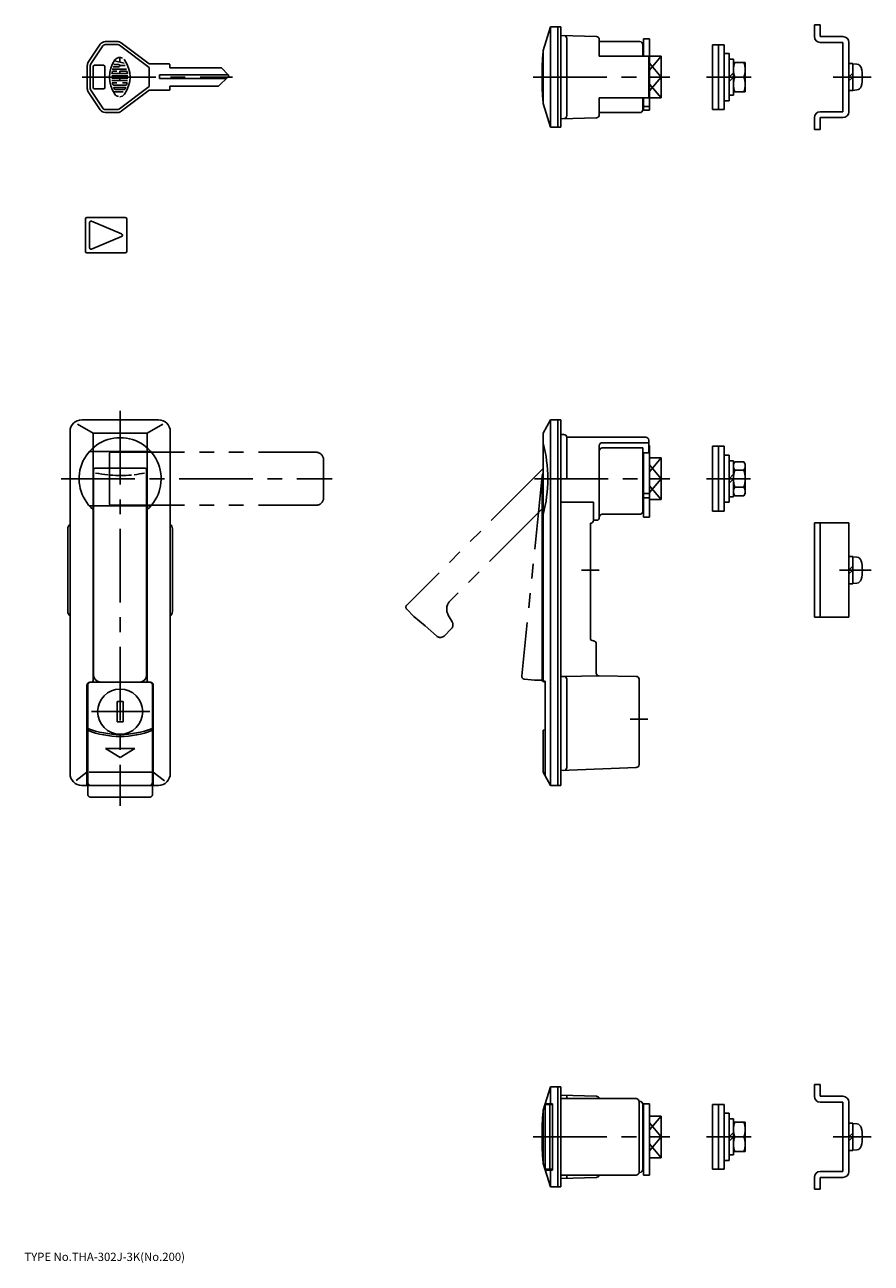
# Model space of a CAD drawing. Extents: x 10 to 728, y 17 to 437.
# Drawn here: x 10 to 297, y 17 to 437 of the extents above; entities that cross this region are included whole.
import ezdxf

# ---------------------------------------------------------------- set-up
doc = ezdxf.new("R2010")
doc.units = 0
doc.header["$LTSCALE"] = 20
doc.linetypes.add('CENTER', pattern=[2, 1.25, -0.25, 0.25, -0.25])
doc.linetypes.add('PHANTOM', pattern=[2.5, 1.25, -0.25, 0.25, -0.25, 0.25, -0.25])
for name, color, linetype in [('1', 7, 'CONTINUOUS'), ('2', 4, 'CONTINUOUS'), ('4', 1, 'CONTINUOUS'), ('5', 6, 'CONTINUOUS'), ('7', 3, 'CONTINUOUS')]:
    doc.layers.add(name, color=color, linetype=linetype)

msp = doc.modelspace()

# ---------------------------------------------------------------- linework, layer by layer
at = {"layer": '1', "color": 7, "linetype": 'CONTINUOUS'}
for p, q in [((278.039617, 437.314327), (280.039617, 437.314327)), ((278.039617, 437.314327), (278.039617, 433.314327)), ((280.039617, 437.314327), (280.039617, 433.314327)), ((188.547217, 436.564327), (186.047217, 428.564327)), ((188.547217, 436.564327), (192.047217, 436.564327)), ((188.547217, 436.564327), (188.547217, 402.564327)), ((191.047217, 436.564327), (191.047217, 402.564327)), ((192.047217, 436.564327), (192.047217, 402.564327)), ((192.047217, 433.664327), (204.072217, 433.338327)), ((280.039617, 433.314327), (287.739617, 433.314327)), ((31.67495, 424.587169), (35.745318, 430.69272)), ((36.577368, 430.13802), (32.507001, 424.032469)), ((37.409418, 431.58332), (41.672384, 431.58332)), ((37.409418, 430.58332), (41.672384, 430.58332)), ((42.272384, 430.38332), (52.339051, 422.83332)), ((42.872384, 431.18332), (52.339051, 424.08332)), ((186.047217, 428.564327), (186.047217, 410.564327)), ((194.047217, 432.639327), (194.047217, 406.489727)), ((205.047217, 432.339327), (205.047217, 426.614327)), ((205.047217, 431.614327), (218.847517, 431.614327)), ((219.847517, 430.614327), (219.847517, 426.614327)), ((220.047517, 432.564327), (222.047517, 432.564327)), ((220.047517, 432.564327), (220.047517, 426.614327)), ((222.047517, 432.564327), (222.047517, 408.306027)), ((247.490017, 430.564327), (243.490017, 430.564327)), ((243.490017, 430.564327), (243.490017, 408.564327)), ((245.490017, 430.564327), (245.490017, 408.564327)), ((247.490017, 430.564327), (247.490017, 408.564327)), ((280.039617, 431.314327), (287.739617, 431.314327)), ((287.739617, 431.314327), (287.739617, 407.814327)), ((289.739617, 431.314327), (289.739617, 407.814327)), ((43.793989, 424.256804), (40.516234, 425.13624)), ((42.338261, 426.254087), (42.338261, 424.646788)), ((205.047217, 426.614327), (221.847517, 426.614327)), ((219.847517, 426.764327), (220.047517, 426.764327)), ((221.847517, 426.614327), (221.847517, 412.514327)), ((222.047517, 426.635327), (226.047517, 426.635327)), ((226.047517, 426.635327), (226.047517, 412.493327)), ((249.090017, 427.564327), (247.490017, 427.564327)), ((249.090017, 411.564327), (249.090017, 427.564327)), ((250.590017, 425.664327), (249.090017, 425.664327)), ((250.590017, 413.464327), (250.590017, 425.664327)), ((254.590017, 424.564327), (250.590017, 424.564327)), ((254.590017, 424.564327), (254.590017, 414.564327)), ((31.339051, 423.477769), (31.339051, 415.688871)), ((31.339087, 423.477775), (31.339087, 415.688877)), ((32.339051, 415.688871), (32.339051, 423.477769)), ((33.339051, 423.08332), (33.339051, 416.08332)), ((33.839051, 423.58332), (36.839051, 423.58332)), ((37.339051, 423.08332), (37.339051, 416.08332)), ((39.778897, 420.750112), (44.899204, 420.750112)), ((39.782055, 422.305309), (44.65132, 422.305309)), ((41.405143, 421.5285), (40.143619, 421.5285)), ((40.148355, 423.083697), (41.949857, 423.083697)), ((41.949857, 423.862084), (40.288876, 423.862084)), ((42.338261, 423.472101), (44.204497, 423.472101)), ((42.338261, 421.5285), (42.338261, 421.140096)), ((44.534483, 421.5285), (42.338261, 421.5285)), ((52.339051, 424.08332), (59.039051, 424.08332)), ((52.339051, 416.33332), (52.339051, 422.83332)), ((55.839051, 420.28332), (79.246321, 420.28332)), ((55.839051, 420.28332), (55.839051, 419.08332)), ((59.339051, 423.78332), (59.339051, 422.68332)), ((59.339051, 422.68332), (76.839051, 422.68332)), ((76.839051, 422.68332), (79.192069, 420.337408)), ((249.090017, 419.564327), (250.590017, 421.064327)), ((289.739617, 424.164327), (291.039617, 424.164327)), ((289.739617, 419.564327), (291.039617, 420.864327)), ((291.039617, 424.164327), (291.039617, 414.964327)), ((292.500617, 423.936327), (291.039617, 424.064327)), ((39.625746, 419.973304), (45.052356, 419.973304)), ((39.625746, 419.194916), (45.052356, 419.194916)), ((39.69048, 418.418107), (44.987622, 418.418107)), ((41.405143, 417.639719), (39.920997, 417.639719)), ((40.318874, 416.861332), (44.359228, 416.861332)), ((40.419923, 416.084523), (44.2566, 416.084523)), ((52.339051, 416.33332), (42.272384, 408.78332)), ((42.338261, 419.194916), (42.338261, 418.418107)), ((44.757105, 417.639719), (43.271379, 417.639719)), ((55.839051, 419.08332), (78.610497, 419.08332)), ((59.339051, 416.48332), (75.839051, 416.48332)), ((59.339051, 416.48332), (59.339051, 415.38332)), ((75.839051, 416.48332), (79.181145, 419.618667)), ((222.047517, 419.564327), (226.047517, 419.564327)), ((249.090017, 418.064327), (250.590017, 419.564327)), ((251.036309, 419.564327), (254.143725, 419.564327)), ((289.739617, 418.264327), (291.039617, 419.564327)), ((31.67495, 414.579471), (35.745318, 408.47392)), ((36.577368, 409.02862), (32.507001, 415.134171)), ((33.839051, 415.58332), (36.839051, 415.58332)), ((40.205195, 414.529326), (43.558735, 414.529326)), ((43.773463, 415.306135), (40.904639, 415.306135)), ((42.872384, 407.98332), (52.339051, 415.08332)), ((52.339051, 415.08332), (59.039051, 415.08332)), ((205.047217, 412.514327), (221.847517, 412.514327)), ((205.047217, 412.514327), (205.047217, 406.789727)), ((219.847517, 408.514327), (219.847517, 412.514327)), ((219.847517, 412.364327), (220.047517, 412.364327)), ((220.047517, 412.514327), (220.047517, 408.306027)), ((222.047517, 412.493327), (226.047517, 412.493327)), ((250.590017, 413.464327), (249.090017, 413.464327)), ((254.590017, 414.564327), (250.590017, 414.564327)), ((289.739617, 414.964327), (291.039617, 414.964327)), ((292.500617, 415.192327), (291.039617, 415.064327)), ((41.672384, 408.58332), (37.409418, 408.58332)), ((37.409418, 407.58332), (41.672384, 407.58332)), ((186.047217, 410.564327), (188.547217, 402.564327)), ((205.047217, 407.514327), (218.847517, 407.514327)), ((220.047517, 409.564327), (222.047517, 409.564327)), ((220.047517, 408.306027), (222.047517, 408.306027)), ((247.490017, 408.564327), (243.490017, 408.564327)), ((249.090017, 411.564327), (247.490017, 411.564327)), ((280.039617, 407.814327), (287.739617, 407.814327)), ((192.047217, 405.464327), (204.072217, 405.790027)), ((278.039617, 405.814327), (278.039617, 401.814327)), ((280.039617, 405.814327), (287.739617, 405.814327)), ((280.039617, 405.814327), (280.039617, 401.814327)), ((188.547217, 402.564327), (192.047217, 402.564327)), ((278.039617, 401.814327), (280.039617, 401.814327)), ((30.70315, 371.442498), (30.70315, 360.442498)), ((44.20315, 371.942498), (31.20315, 371.942498)), ((32.10315, 361.692498), (32.10315, 370.192498)), ((32.795458, 370.654036), (42.995458, 366.404036)), ((44.70315, 371.442498), (44.70315, 360.442498)), ((32.795458, 361.230959), (42.995458, 365.480959)), ((44.20315, 359.942498), (31.20315, 359.942498)), ((29.482217, 303.332647), (55.482217, 303.332647)), ((188.547217, 303.332647), (186.047217, 298.832647)), ((188.547217, 303.332647), (188.547217, 179.332647)), ((188.547217, 303.332647), (192.047217, 303.332647)), ((191.047217, 303.332647), (191.047217, 179.332647)), ((192.047217, 303.332647), (192.047217, 179.332647)), ((25.482217, 299.332647), (25.482217, 183.332647)), ((28.049217, 301.851147), (33.282217, 298.832647)), ((33.282217, 298.832647), (33.282217, 214.832647)), ((33.282217, 298.832647), (51.682217, 298.832647)), ((51.682217, 298.832647), (56.940217, 301.866547)), ((51.682217, 298.832647), (51.682217, 214.832647)), ((59.482217, 299.332647), (59.482217, 183.332647)), ((186.047217, 298.832647), (186.047217, 214.632647)), ((192.047217, 298.332647), (193.047217, 298.332647)), ((194.047217, 297.432647), (194.047217, 283.332647)), ((194.047217, 297.432647), (220.847517, 297.432647)), ((205.047217, 294.543547), (205.047217, 270.232647)), ((221.847517, 295.543547), (206.047217, 295.543547)), ((221.847517, 296.432647), (221.847517, 292.079447)), ((222.047517, 294.590977), (221.847517, 294.590977)), ((222.047517, 294.590977), (222.047517, 270.332647)), ((247.490017, 294.332647), (243.490017, 294.332647)), ((243.490017, 294.332647), (243.490017, 272.332647)), ((245.490017, 294.332647), (245.490017, 272.332647)), ((247.490017, 294.332647), (247.490017, 272.332647)), ((206.047217, 293.768247), (219.847517, 293.768247)), ((219.847517, 293.768247), (219.847517, 272.282647)), ((219.847517, 292.079447), (221.847517, 292.079447)), ((219.847517, 290.532647), (220.047517, 290.532647)), ((220.047517, 270.332647), (220.047517, 292.079447)), ((222.047517, 293.332647), (221.847517, 293.332647)), ((222.047517, 290.403647), (226.047517, 290.403647)), ((226.047517, 290.403647), (226.047517, 276.261547)), ((249.090017, 291.332647), (247.490017, 291.332647)), ((249.090017, 275.332647), (249.090017, 291.332647)), ((33.482217, 286.439247), (33.482217, 216.832647)), ((33.982217, 286.939247), (50.982217, 286.939247)), ((51.482217, 286.439247), (51.482217, 216.832647)), ((250.590017, 289.432647), (249.090017, 289.432647)), ((250.590017, 277.232647), (250.590017, 289.432647)), ((250.590017, 288.333147), (251.036309, 289.106147)), ((251.036309, 289.106147), (254.143725, 289.106147)), ((251.036309, 286.220147), (254.143725, 286.220147)), ((254.590017, 288.333147), (254.143725, 289.106147)), ((254.590017, 288.333147), (254.590017, 278.332147)), ((185.647517, 283.589447), (185.647517, 215.332647)), ((222.047517, 283.332647), (226.047517, 283.332647)), ((250.590017, 284.832647), (249.090017, 283.332647)), ((250.590017, 283.332647), (249.090017, 281.832647)), ((220.047517, 278.332647), (222.047517, 278.332647)), ((250.590017, 278.332147), (251.036309, 277.559147)), ((251.036309, 280.446147), (254.143725, 280.446147)), ((251.036309, 277.559147), (254.143725, 277.559147)), ((254.590017, 278.332147), (254.143725, 277.559147)), ((203.047217, 275.389847), (192.047217, 275.389847)), ((203.047217, 275.389847), (203.047217, 269.232647)), ((219.847517, 276.132647), (220.047517, 276.132647)), ((220.047517, 276.832647), (222.047517, 276.832647)), ((222.047517, 276.261547), (226.047517, 276.261547)), ((249.090017, 275.332647), (247.490017, 275.332647)), ((250.590017, 277.232647), (249.090017, 277.232647)), ((203.047217, 269.232647), (204.047217, 269.232647)), ((206.047217, 271.282647), (218.847517, 271.282647)), ((220.047517, 270.332647), (222.047517, 270.332647)), ((247.490017, 272.332647), (243.490017, 272.332647)), ((24.732217, 266.332607), (24.732217, 238.332647)), ((60.232217, 266.332607), (60.232217, 238.332647)), ((202.047217, 268.232647), (202.047217, 229.332647)), ((278.039617, 268.332647), (278.039617, 236.332647)), ((278.039617, 268.332647), (289.739617, 268.332647)), ((280.039617, 268.332647), (280.039617, 236.332647)), ((289.739617, 268.332647), (289.739617, 236.332647)), ((289.739617, 256.932607), (291.039617, 256.932607)), ((291.039617, 256.932607), (291.039617, 247.732607)), ((292.500617, 256.704607), (291.039617, 256.832607)), ((289.739617, 252.332607), (291.039617, 253.632607)), ((289.739617, 251.032607), (291.039617, 252.332607)), ((292.500617, 247.960607), (291.039617, 247.832607)), ((289.739617, 247.732607), (291.039617, 247.732607)), ((278.039617, 236.332647), (289.739617, 236.332647)), ((204.047217, 227.332647), (204.047217, 217.436247)), ((32.232217, 214.332647), (52.732217, 214.332647)), ((186.047217, 214.632647), (186.704268, 214.632647)), ((186.704268, 214.632647), (186.704268, 182.649954)), ((192.047217, 216.296547), (193.047217, 216.296547)), ((193.047217, 216.296547), (205.037217, 216.436247)), ((194.047217, 215.296547), (194.047217, 185.411147)), ((205.037217, 216.436247), (217.557817, 216.306747)), ((218.547517, 215.306747), (218.547517, 186.364447)), ((31.232217, 213.332647), (31.232217, 179.332647)), ((31.482217, 213.332647), (31.482217, 180.332647)), ((53.482217, 213.332647), (53.482217, 180.332647)), ((53.732217, 213.332647), (53.732217, 179.332647)), ((41.432217, 207.832647), (43.532217, 207.832647)), ((41.432217, 207.832647), (41.432217, 200.832647)), ((43.532217, 207.832647), (43.532217, 200.832647)), ((41.432217, 200.832647), (43.532217, 200.832647)), ((186.047217, 198.002166), (186.704268, 198.178222)), ((186.047217, 198.002166), (186.047217, 183.832647)), ((37.482217, 191.832647), (47.482217, 191.832647)), ((42.482217, 188.832647), (37.482217, 191.832547)), ((47.482217, 191.832647), (42.482217, 188.832647)), ((192.047217, 184.371547), (217.586417, 185.365247)), ((31.232217, 183.832647), (27.535217, 180.939747)), ((31.923217, 183.832647), (53.205217, 183.832647)), ((53.732217, 183.832647), (57.513217, 180.873047)), ((186.047217, 183.832647), (188.547217, 179.332647)), ((29.482217, 179.332647), (55.482217, 179.332647)), ((188.547217, 179.332647), (192.047217, 179.332647)), ((188.547217, 77.108421), (186.047217, 69.108421)), ((188.547217, 77.108421), (192.047217, 77.108421)), ((188.547217, 77.108421), (188.547217, 71.358421)), ((191.047217, 77.108421), (191.047217, 43.108421)), ((192.047217, 77.108421), (192.047217, 43.108421)), ((278.039617, 77.858421), (280.039617, 77.858421)), ((278.039617, 77.858421), (278.039617, 73.858421)), ((280.039617, 77.858421), (280.039617, 73.858421)), ((192.047217, 74.208421), (204.072217, 73.882421)), ((192.047217, 73.108421), (217.547517, 73.108421)), ((194.047217, 74.154201), (194.047217, 73.108421)), ((218.547517, 72.158421), (218.847517, 72.158421)), ((218.547517, 72.108421), (218.547517, 48.108421)), ((280.039617, 73.858421), (287.739617, 73.858421)), ((280.039617, 71.858421), (287.739617, 71.858421)), ((287.739617, 71.858421), (287.739617, 48.358421)), ((289.739617, 71.858421), (289.739617, 48.358421)), ((186.047217, 69.108421), (186.047217, 51.108421)), ((186.704268, 71.210984), (186.704268, 49.005858)), ((186.704268, 71.108421), (189.147217, 71.108421)), ((186.750342, 71.358421), (189.147217, 71.358421)), ((188.247217, 71.108421), (188.247217, 49.108421)), ((189.147217, 71.358421), (189.147217, 48.858421)), ((219.847517, 49.058421), (219.847517, 71.158421)), ((219.847517, 67.308421), (220.047517, 67.308421)), ((220.047517, 47.108421), (220.047517, 71.366721)), ((220.047517, 71.366721), (222.047517, 71.366721)), ((222.047517, 47.108421), (222.047517, 71.366721)), ((247.490017, 71.108421), (243.490017, 71.108421)), ((243.490017, 71.108421), (243.490017, 49.108421)), ((245.490017, 71.108421), (245.490017, 49.108421)), ((247.490017, 71.108421), (247.490017, 49.108421)), ((249.090017, 68.108421), (247.490017, 68.108421)), ((249.090017, 52.108421), (249.090017, 68.108421)), ((222.047517, 67.179421), (226.047517, 67.179421)), ((226.047517, 67.179421), (226.047517, 53.037421)), ((250.590017, 66.208421), (249.090017, 66.208421)), ((250.590017, 54.008421), (250.590017, 66.208421)), ((254.590017, 65.108421), (250.590017, 65.108421)), ((254.590017, 65.108421), (254.590017, 55.108421)), ((289.739617, 64.708421), (291.039617, 64.708421)), ((291.039617, 64.708421), (291.039617, 55.508421)), ((292.500617, 64.480421), (291.039617, 64.608421)), ((222.047517, 60.108421), (226.047517, 60.108421)), ((249.090017, 60.108421), (250.590017, 61.608421)), ((249.090017, 58.608421), (250.590017, 60.108421)), ((251.036309, 60.108421), (254.143725, 60.108421)), ((289.739617, 60.108421), (291.039617, 61.408421)), ((289.739617, 58.808421), (291.039617, 60.108421)), ((254.590017, 55.108421), (250.590017, 55.108421)), ((289.739617, 55.508421), (291.039617, 55.508421)), ((292.500617, 55.736421), (291.039617, 55.608421)), ((186.047217, 51.108421), (188.547217, 43.108421)), ((219.847517, 52.908421), (220.047517, 52.908421)), ((222.047517, 53.037421), (226.047517, 53.037421)), ((249.090017, 52.108421), (247.490017, 52.108421)), ((250.590017, 54.008421), (249.090017, 54.008421)), ((186.704268, 49.108421), (189.147217, 49.108421)), ((186.750342, 48.858421), (189.147217, 48.858421)), ((188.547217, 48.858421), (188.547217, 43.108421)), ((192.047217, 47.108421), (217.547517, 47.108421)), ((192.047217, 46.008421), (204.072217, 46.334121)), ((194.047217, 47.108421), (194.047217, 46.062591)), ((218.547517, 48.058421), (218.847517, 48.058421)), ((220.047517, 47.108421), (222.047517, 47.108421)), ((247.490017, 49.108421), (243.490017, 49.108421)), ((278.039617, 46.358421), (278.039617, 42.358421)), ((280.039617, 48.358421), (287.739617, 48.358421)), ((280.039617, 46.358421), (280.039617, 42.358421)), ((280.039617, 46.358421), (287.739617, 46.358421)), ((188.547217, 43.108421), (192.047217, 43.108421)), ((278.039617, 42.358421), (280.039617, 42.358421))]:
    msp.add_line(p, q, dxfattribs=at)
msp.add_circle((42.482217, 204.332647), 7.65, dxfattribs=at)
for centre, radius, start, end in [((193.047217, 432.639327), 1, 0, 88.5679), ((204.047217, 432.339327), 1, 0, 88.5679), ((280.039617, 433.314327), 2, 180, 270), ((287.739617, 431.314327), 2, 0, 90), ((37.409418, 429.58332), 2, 90, 146.309932), ((37.409418, 429.58332), 1, 90, 146.309932), ((41.672384, 429.58332), 2, 53.130102, 90), ((41.672384, 429.58332), 1, 53.130102, 90), ((218.847517, 430.614327), 1, 0, 90), ((33.339051, 423.477769), 2, 146.309932, 180), ((48.871666, 419.58332), 10.032628, 144.462, 215.5377), ((42.338261, 424.250489), 2.004309, 62.25, 144.462), ((42.338261, 424.250489), 2.004309, 35.538, 45.699), ((35.806436, 419.58332), 10.032628, 324.462, 395.538), ((285.647517, 419.564327), 100, 175.452076, 184.547924), ((186.959232, 427.414327), 1, 155.78538, 175.452076), ((257.815309, 422.064327), 7.225292, 159.756734, 200.243266), ((247.364725, 422.064327), 7.225292, 339.756734, 380.243266), ((33.339051, 423.477769), 1, 146.309932, 180), ((33.839051, 423.08332), 0.5, 90, 180), ((36.839051, 423.08332), 0.5, 0, 90), ((39.778897, 420.829056), 0.077791, 172.207, 270), ((48.871666, 419.58332), 9.254919, 169.896, 172.207), ((40.143619, 421.140096), 0.388957, 90, 169.896), ((41.949857, 423.472101), 0.388957, 270, 450), ((44.534483, 421.140096), 0.388957, 10.104, 90), ((44.899204, 420.829056), 0.077791, 270, 367.793), ((35.806436, 419.58332), 9.254919, 7.793, 10.104), ((59.039051, 423.78332), 0.3, 0, 90), ((78.839051, 419.98332), 0.5, 313.171855, 405.086646), ((292.361617, 422.342327), 1.6, 15.494, 84.9999), ((282.339617, 419.564327), 12, 344.506, 375.494), ((33.839051, 416.08332), 0.5, 180, 270), ((36.839051, 416.08332), 0.5, 270, 360), ((39.920997, 417.562354), 0.077791, 90, 192.7289), ((48.871666, 419.58332), 9.254919, 192.7289, 193.2681), ((48.871666, 419.58332), 9.254919, 193.2681, 195.2575), ((40.318874, 417.251315), 0.388957, 195.2575, 270), ((40.419923, 416.007158), 0.077791, 90, 202.944), ((48.871666, 419.58332), 9.254919, 202.944, 206.0144), ((35.806436, 419.58332), 9.254919, 333.986, 337.056), ((44.2566, 416.007158), 0.077791, 337.056, 450), ((44.359228, 417.251315), 0.388957, 270, 344.742), ((35.806436, 419.58332), 9.254919, 344.742, 344.794), ((35.806436, 419.58332), 9.254919, 344.794, 347.271), ((44.757105, 417.562354), 0.077791, 347.271, 450), ((257.815309, 417.064327), 7.225292, 159.756734, 200.243266), ((247.364725, 417.064327), 7.225292, 339.756734, 380.243266), ((292.361617, 416.786327), 1.6, 275, 344.506), ((33.339051, 415.688871), 2, 180, 213.690068), ((33.339051, 415.688871), 1, 180, 213.690068), ((40.904639, 415.696118), 0.388957, 206.0144, 270), ((42.338261, 414.917731), 2.004309, 215.5377, 256.5374), ((42.338261, 414.917731), 2.004309, 270, 324.462), ((43.773463, 415.696118), 0.388957, 270, 333.986), ((59.039051, 415.38332), 0.3, 270, 360), ((37.409418, 409.58332), 2, 213.690068, 270), ((37.409418, 409.58332), 1, 213.690068, 270), ((41.672384, 409.58332), 1, 270, 306.869898), ((41.672384, 409.58332), 2, 270, 306.869898), ((186.959232, 411.714327), 1, 184.547924, 204.21462), ((218.847517, 408.514327), 1, 270, 360), ((280.039617, 405.814327), 2, 90, 180), ((287.739617, 407.814327), 2, 270, 360), ((193.047217, 406.489727), 1, 271.432, 360), ((204.047217, 406.789727), 1, 271.432, 360), ((31.20315, 371.442498), 0.5, 90, 180), ((32.60315, 370.192498), 0.5, 67.380135, 180), ((44.20315, 371.442498), 0.5, 0, 90), ((42.80315, 365.942498), 0.5, 292.619865, 427.380135), ((32.60315, 361.692498), 0.5, 180, 292.619865), ((31.20315, 360.442498), 0.5, 180, 270), ((44.20315, 360.442498), 0.5, 270, 360), ((29.482217, 299.332647), 4, 90, 180), ((55.482217, 299.332647), 4, 0, 90), ((193.047217, 297.332647), 1, 5.73917, 90), ((42.482217, 283.332647), 13.925, 311.352, 588.648), ((139.233217, 283.332647), 48.3525, 345.508, 374.4921), ((206.047217, 294.543547), 1, 90, 180), ((220.847517, 296.432647), 1, 0, 90), ((206.047217, 292.768247), 1, 90, 180), ((33.982217, 286.439247), 0.5, 90, 180), ((50.982217, 286.439247), 0.5, 0, 90), ((253.145997, 287.663147), 2.55598, 154.371637, 214.371637), ((260.150966, 283.333147), 9.560949, 162.424788, 197.575212), ((252.034037, 287.663147), 2.55598, 325.628363, 385.628363), ((245.029068, 283.333147), 9.560949, 342.424788, 377.575212), ((42.482217, 325.417847), 41, 258.271, 264.308), ((42.482217, 325.417847), 41, 265.223, 275.428), ((42.482217, 325.417847), 41, 276.711, 281.647), ((187.647517, 283.589447), 2, 143.144429, 180), ((253.145997, 279.002147), 2.55598, 145.628363, 205.628363), ((253.146017, 279.003147), 2.55582, 214.352857, 214.384), ((252.034017, 279.003147), 2.55582, 325.616, 325.647143), ((252.034037, 279.002147), 2.55598, 334.371637, 394.371637), ((202.047217, 269.232647), 1, 270, 360), ((204.047217, 270.232647), 1, 270, 360), ((206.047217, 270.282647), 1, 90, 180), ((218.847517, 272.282647), 1, 270, 360), ((26.732217, 266.332607), 2, 128.682187, 180), ((58.232217, 266.332607), 2, 0, 51.317813), ((292.361617, 255.110607), 1.6, 15.494, 84.9999), ((282.339617, 252.332607), 12, 344.506, 375.494), ((292.361617, 249.554607), 1.6, 275, 344.506), ((26.732217, 238.332647), 2, 180, 231.317813), ((58.232217, 238.332647), 2, 308.682187, 360), ((203.047217, 229.332647), 1, 180, 270), ((203.047217, 227.332647), 1, 0, 90), ((32.232217, 213.332647), 1, 90, 180), ((32.482217, 213.332647), 1, 90, 180), ((32.782217, 214.832647), 0.5, 270, 360), ((35.982217, 216.832647), 2.5, 180, 270), ((48.982217, 216.832647), 2.5, 270, 360), ((52.182217, 214.832647), 0.5, 180, 270), ((52.482217, 213.332647), 1, 0, 90), ((52.732217, 213.332647), 1, 0, 90), ((186.647517, 215.332647), 1, 180, 273.253357), ((193.047217, 215.296547), 1, 0, 90), ((205.047217, 217.436247), 1, 180, 269.407), ((217.547517, 215.306747), 1, 0, 89.4073), ((42.482217, 226.582647), 30, 248.49, 291.51), ((42.482217, 225.912747), 30, 248.49, 291.51), ((193.047217, 185.411147), 1, 272.228, 360), ((217.547517, 186.364447), 1, 272.228, 360), ((29.482217, 183.332647), 4, 180, 270), ((55.482217, 183.332647), 4, 270, 360), ((32.482217, 180.332647), 1, 180, 270), ((52.482217, 180.332647), 1, 270, 360), ((204.047217, 72.883421), 1, 13.002878, 88.5679), ((217.547517, 72.108421), 1, 0, 90), ((218.847517, 71.158421), 1, 0, 90), ((280.039617, 73.858421), 2, 180, 270), ((287.739617, 71.858421), 2, 0, 90), ((285.647517, 60.108421), 100, 175.452076, 184.547924), ((186.959232, 67.958421), 1, 155.78538, 175.452076), ((257.815309, 62.608421), 7.225292, 159.756734, 200.243266), ((247.364725, 62.608421), 7.225292, 339.756734, 380.243266), ((292.361617, 62.886421), 1.6, 15.494, 84.9999), ((282.339617, 60.108421), 12, 344.506, 375.494), ((257.815309, 57.608421), 7.225292, 159.756734, 200.243266), ((247.364725, 57.608421), 7.225292, 339.756734, 380.243266), ((292.361617, 57.330421), 1.6, 275, 344.506), ((186.959232, 52.258421), 1, 184.547924, 204.21462), ((204.047217, 47.333821), 1, 271.432, 346.973599), ((217.547517, 48.108421), 1, 270, 360), ((218.847517, 49.058421), 1, 270, 360), ((280.039617, 46.358421), 2, 90, 180), ((287.739617, 48.358421), 2, 270, 360)]:
    msp.add_arc(centre, radius, start, end, dxfattribs=at)
at = {"layer": '2', "color": 4, "linetype": 'CONTINUOUS'}
for p, q in [((226.047517, 426.635327), (222.047517, 421.921327)), ((222.047517, 424.278327), (226.047517, 419.564327)), ((226.047517, 419.564327), (222.047517, 414.850327)), ((222.047517, 417.207327), (226.047517, 412.493327)), ((226.047517, 290.403647), (222.047517, 285.689647)), ((222.047517, 288.046647), (226.047517, 283.332647)), ((226.047517, 283.332647), (222.047517, 278.618547)), ((222.047517, 280.975547), (226.047517, 276.261547)), ((226.047517, 67.179421), (222.047517, 62.465421)), ((222.047517, 64.822421), (226.047517, 60.108421)), ((226.047517, 60.108421), (222.047517, 55.394421)), ((222.047517, 57.751421), (226.047517, 53.037421))]:
    msp.add_line(p, q, dxfattribs=at)
at = {"layer": '4', "color": 1, "linetype": 'CENTER'}
for p, q in [((29.593538, 419.58332), (80.627959, 419.58332)), ((182.647517, 419.564327), (229.047517, 419.564327)), ((256.590017, 419.564327), (241.490017, 419.564327)), ((284.375007, 419.564327), (297.339617, 419.564327)), ((42.482217, 306.332647), (42.482217, 172.332647)), ((22.482217, 283.332647), (114.482217, 283.332647)), ((183.047217, 283.332647), (229.047517, 283.332647)), ((256.423417, 283.332647), (241.490017, 283.332647)), ((199.047217, 252.332607), (205.047217, 252.332607)), ((286.609517, 252.332607), (297.339617, 252.332607)), ((32.783217, 204.332647), (52.554217, 204.332647)), ((215.547517, 201.832647), (221.547517, 201.832647)), ((182.647517, 60.108421), (229.047517, 60.108421)), ((256.590017, 60.108421), (241.490017, 60.108421)), ((284.375007, 60.108421), (297.339617, 60.108421))]:
    msp.add_line(p, q, dxfattribs=at)
at = {"layer": '5', "color": 6, "linetype": 'PHANTOM'}
for p, q in [((32.029217, 292.532647), (52.935217, 292.532647)), ((38.875217, 274.832647), (38.875217, 291.832647)), ((39.375217, 292.332647), (108.982217, 292.332647)), ((111.482217, 276.832647), (111.482217, 289.832647)), ((186.047217, 286.796968), (139.731517, 240.481947)), ((185.712517, 284.341047), (178.767517, 216.438447)), ((32.029217, 274.132547), (52.935217, 274.132547)), ((39.375217, 274.332647), (108.982217, 274.332647)), ((185.476517, 272.932647), (154.471517, 241.927947)), ((185.476517, 272.932647), (186.047217, 272.932647)), ((139.731517, 239.067747), (142.136517, 236.663547)), ((142.136517, 236.663547), (146.025517, 233.481547)), ((153.835517, 237.099547), (155.157517, 234.810647)), ((146.025517, 233.481547), (149.775517, 230.039647)), ((154.839517, 232.396447), (152.541517, 230.098847)), ((179.660517, 215.341847), (183.042517, 214.995947)), ((183.042517, 214.995947), (186.047217, 214.989196)), ((31.482217, 180.332647), (31.482217, 176.332647)), ((53.482217, 180.332647), (53.482217, 176.332647)), ((32.482217, 175.332647), (52.482217, 175.332647))]:
    msp.add_line(p, q, dxfattribs=at)
for centre, radius, start, end in [((39.375217, 291.832647), 0.5, 90, 180), ((108.982217, 289.832647), 2.5, 0, 90), ((187.701517, 284.137547), 2, 145.807078, 174.16), ((39.375217, 274.832647), 0.5, 180, 270), ((108.982217, 276.832647), 2.5, 270, 360), ((140.439517, 239.774847), 1, 135, 225), ((157.299517, 239.099547), 4, 135, 210), ((153.425517, 233.810647), 2, 315, 390), ((151.127517, 231.513047), 2, 227.454, 315), ((179.762517, 216.336647), 1, 174.16, 264.16), ((32.482217, 176.332647), 1, 180, 270), ((52.482217, 176.332647), 1, 270, 360)]:
    msp.add_arc(centre, radius, start, end, dxfattribs=at)

# ---------------------------------------------------------------- texts
at = {"layer": '7', "color": 3, "linetype": 'CONTINUOUS', "insert": (10, 18), "char_height": 3, "attachment_point": 7, "line_spacing_factor": 0.674}
msp.add_mtext('{\\H0.94x;{TYPE No.THA-302J-3K(No.200)}}', dxfattribs=at)

doc.saveas('drawing.dxf')
